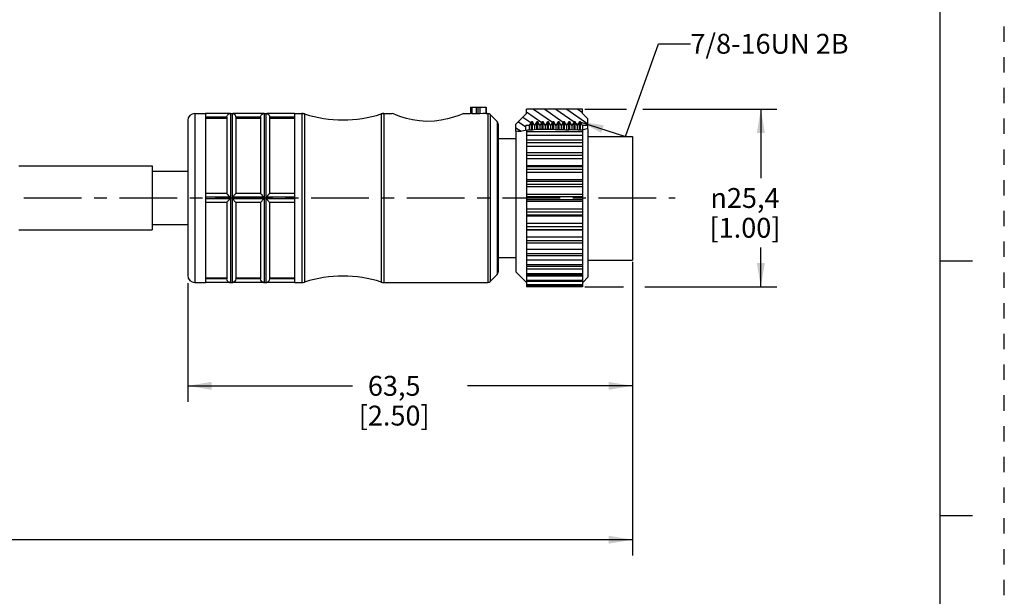
# Model space of a CAD drawing. Units: inches. Extents: x 0 to 22, y 0 to 17.
# Drawn here: x 14.3 to 22, y 3.9 to 8.4 of the extents above; entities that cross this region are included whole.
import ezdxf

# ---------------------------------------------------------------- set-up
doc = ezdxf.new("R2010")
doc.units = ezdxf.units.IN
doc.header["$LTSCALE"] = 1.21
doc.header["$MEASUREMENT"] = 0
doc.linetypes.add('CENTER', pattern=[0.6, 0.375, -0.075, 0.075, -0.075])
doc.linetypes.add('HIDDEN', pattern=[0.2, 0.1, -0.1])
doc.layers.get('0').update_dxf_attribs({"linetype": 'CONTINUOUS'})
doc.layers.add('AXIS_PART', color=7, linetype='CONTINUOUS')
doc.layers.add('DEFAULT_2', color=8, linetype='HIDDEN')
doc.styles.get("Standard").update_dxf_attribs({"font": 'txt', "width": 0.8})
doc.styles.add('TEXTSTYLE_1', font='gdt', dxfattribs={"width": 0.8})
doc.dimstyles.new('DIMSTYLE_1', dxfattribs={"dimtxt": 0.15625, "dimasz": 0.1875, "dimexe": 0.18, "dimexo": 0.0625, "dimgap": 0.09, "dimtad": 0, "dimtih": 1, "dimtoh": 1, "dimlfac": 0.714286, "dimzin": 4, "dimdsep": 46, "dimtxsty": 'STANDARD', "dimblk": '_FILLED', "dimblk1": '_FILLED', "dimblk2": '_FILLED', "dimcen": 0.09, "dimadec": 0, "dimazin": 0, "dimtp": 0.05, "dimtm": 0.05, "dimtfac": 1, "dimtofl": 0, "dimtmove": 0, "dimatfit": 3, "dimldrblk": '_FILLED', "dimfxl": 1, "dimtolj": 1, "dimtzin": 4, "dimarcsym": 0})
doc.dimstyles.get("Standard").update_dxf_attribs({"dimtxt": 0.15625, "dimasz": 0.1875, "dimexe": 0.18, "dimexo": 0.0625, "dimgap": 0.09, "dimtad": 0, "dimtih": 1, "dimtoh": 1, "dimzin": 4, "dimdsep": 46, "dimtxsty": 'STANDARD', "dimblk": '_FILLED', "dimblk1": '_FILLED', "dimblk2": '_FILLED', "dimcen": 0.09, "dimadec": 0, "dimazin": 0, "dimtol": 1, "dimtp": 0.05, "dimtm": 0.05, "dimtfac": 1, "dimtofl": 0, "dimtmove": 0, "dimatfit": 3, "dimldrblk": '_FILLED', "dimfxl": 1, "dimtolj": 1, "dimtzin": 4, "dimarcsym": 0})

# ---------------------------------------------------------------- blocks, each defined once
blk = doc.blocks.new('_FILLED')
at = {"color": 0, "linetype": 'BYBLOCK'}
blk.add_solid([(0, 0), (-1, 0.167), (-1, -0.167)], dxfattribs=at)
blk = doc.blocks.new('*D1')
at = {"color": 2, "linetype": 'CONTINUOUS'}
for p, q in [((18.699, 7.6983), (19.026, 7.6983)), ((19.1555, 7.6983), (20.2089, 7.6983)), ((20.0839, 7.6983), (20.0839, 7.1545)), ((20.0839, 6.2983), (20.0839, 6.6076)), ((18.7, 6.2983), (19.0039, 6.2983)), ((19.171, 6.2983), (20.2089, 6.2983))]:
    blk.add_line(p, q, dxfattribs=at)
at = {"color": 2, "linetype": 'CONTINUOUS', "xscale": 0.1875, "yscale": 0.1875, "zscale": 0.1875}
for p, rotation in [((20.0839, 7.6983), 90), ((20.0839, 6.2983), 270)]:
    blk.add_blockref('_FILLED', p, dxfattribs=dict(at, rotation=rotation))
at = {"color": 2, "linetype": 'CONTINUOUS', "insert": (19.9589, 7.0764), "char_height": 0.15625, "width": 0.75, "attachment_point": 2, "line_spacing_factor": 0.9, "style": 'TEXTSTYLE_1'}
blk.add_mtext('{\\Fgdt;n}\\Ftxt;25,4\\P[1.00]', dxfattribs=at)
blk = doc.blocks.new('*D3')
at = {"color": 2, "linetype": 'CONTINUOUS'}
for p, q in [((19.0735, 6.4966), (19.0735, 5.3946)), ((15.5735, 6.3268), (15.5735, 5.3946)), ((15.5735, 5.5196), (16.8704, 5.5196)), ((19.0735, 5.5196), (17.7766, 5.5196))]:
    blk.add_line(p, q, dxfattribs=at)
at = {"color": 2, "linetype": 'CONTINUOUS', "xscale": 0.1875, "yscale": 0.1875, "zscale": 0.1875, "rotation": 180}
blk.add_blockref('_FILLED', (15.5735, 5.5196), dxfattribs=at)
at = {"color": 2, "linetype": 'CONTINUOUS', "xscale": 0.1875, "yscale": 0.1875, "zscale": 0.1875}
blk.add_blockref('_FILLED', (19.0735, 5.5196), dxfattribs=at)
at = {"color": 2, "linetype": 'CONTINUOUS', "insert": (17.1985, 5.5977), "char_height": 0.15625, "width": 0.75, "attachment_point": 2, "line_spacing_factor": 0.9}
blk.add_mtext('63,5\\P[2.50]', dxfattribs=at)
blk = doc.blocks.new('*D5')
at = {"color": 2, "linetype": 'CONTINUOUS'}
for p, q in [((19.0735, 6.4724), (19.0735, 4.1836)), ((2.4061, 6.3968), (2.4061, 4.1836)), ((2.4061, 4.3086), (10.0367, 4.3086)), ((19.0735, 4.3086), (11.4429, 4.3086))]:
    blk.add_line(p, q, dxfattribs=at)
at = {"color": 2, "linetype": 'CONTINUOUS', "xscale": 0.1875, "yscale": 0.1875, "zscale": 0.1875, "rotation": 180}
blk.add_blockref('_FILLED', (2.4061, 4.3086), dxfattribs=at)
at = {"color": 2, "linetype": 'CONTINUOUS', "xscale": 0.1875, "yscale": 0.1875, "zscale": 0.1875}
blk.add_blockref('_FILLED', (19.0735, 4.3086), dxfattribs=at)
at = {"color": 2, "linetype": 'CONTINUOUS', "insert": (10.7398, 4.3868), "char_height": 0.15625, "width": 1.25, "attachment_point": 2, "line_spacing_factor": 0.9}
blk.add_mtext('*METER\\PSEE NOTE 1', dxfattribs=at)

msp = doc.modelspace()

# ---------------------------------------------------------------- hatches: boundary and pattern name
at = {"linetype": 'CONTINUOUS'}
h = msp.add_hatch(dxfattribs=at)
h.set_pattern_fill('default__2', color=2, scale=0.05, angle=325, style=0, pattern_type=0)
h.set_pattern_definition([(325, (0, 0), (0.02867882, 0.0409576), [])])
edge = h.paths.add_edge_path()
edge.add_line((18.1565, 7.5249), (18.1565, 7.5793))
edge.add_line((18.1565, 7.5793), (18.2405, 7.6633))
edge.add_line((18.2405, 7.6633), (18.2405, 7.6983))
edge.add_line((18.2405, 7.6983), (18.6815, 7.6983))
edge.add_line((18.6815, 7.6983), (18.6815, 7.6633))
edge.add_line((18.6815, 7.6633), (18.7235, 7.6213))
edge.add_line((18.7235, 7.6213), (18.7235, 7.5681))
edge.add_line((18.7235, 7.5681), (18.6815, 7.5681))
edge.add_line((18.6815, 7.5681), (18.6637, 7.5989))
edge.add_line((18.6637, 7.5989), (18.6567, 7.5989))
edge.add_line((18.6567, 7.5989), (18.6392, 7.5686))
edge.add_line((18.6392, 7.5686), (18.6217, 7.5989))
edge.add_line((18.6217, 7.5989), (18.6147, 7.5989))
edge.add_line((18.6147, 7.5989), (18.5972, 7.5686))
edge.add_line((18.5972, 7.5686), (18.5797, 7.5989))
edge.add_line((18.5797, 7.5989), (18.5727, 7.5989))
edge.add_line((18.5727, 7.5989), (18.5552, 7.5686))
edge.add_line((18.5552, 7.5686), (18.5377, 7.5989))
edge.add_line((18.5377, 7.5989), (18.5307, 7.5989))
edge.add_line((18.5307, 7.5989), (18.5132, 7.5686))
edge.add_line((18.5132, 7.5686), (18.4957, 7.5989))
edge.add_line((18.4957, 7.5989), (18.4887, 7.5989))
edge.add_line((18.4887, 7.5989), (18.4712, 7.5686))
edge.add_line((18.4712, 7.5686), (18.4537, 7.5989))
edge.add_line((18.4537, 7.5989), (18.4467, 7.5989))
edge.add_line((18.4467, 7.5989), (18.4292, 7.5686))
edge.add_line((18.4292, 7.5686), (18.4117, 7.5989))
edge.add_line((18.4117, 7.5989), (18.4047, 7.5989))
edge.add_line((18.4047, 7.5989), (18.3872, 7.5686))
edge.add_line((18.3872, 7.5686), (18.3697, 7.5989))
edge.add_line((18.3697, 7.5989), (18.3627, 7.5989))
edge.add_line((18.3627, 7.5989), (18.3452, 7.5686))
edge.add_line((18.3452, 7.5686), (18.3277, 7.5989))
edge.add_line((18.3277, 7.5989), (18.3207, 7.5989))
edge.add_line((18.3207, 7.5989), (18.3032, 7.5686))
edge.add_line((18.3032, 7.5686), (18.2857, 7.5989))
edge.add_line((18.2857, 7.5989), (18.2787, 7.5989))
edge.add_line((18.2787, 7.5989), (18.261, 7.5681))
edge.add_line((18.261, 7.5681), (18.2335, 7.5681))
edge.add_line((18.2335, 7.5681), (18.2335, 7.5298))
edge.add_spline(control_points=[(18.2335, 7.5298), (18.226, 7.5286), (18.2116, 7.5262), (18.1918, 7.5218), (18.1726, 7.5202), (18.1617, 7.5228), (18.1565, 7.5249)], knot_values=[0, 0, 0, 0, 0.25, 0.5, 0.75, 1, 1, 1, 1], degree=3, periodic=0)

# ---------------------------------------------------------------- linework, layer by layer
at = {"color": 7, "linetype": 'CONTINUOUS'}
for p, q in [((21.4962, 0.5), (21.4962, 16.5)), ((17.7995, 7.7123), (17.9214, 7.7123)), ((17.7995, 7.7123), (17.7995, 7.663)), ((17.8093, 7.7123), (17.8093, 7.6627)), ((17.8457, 7.6627), (17.8457, 7.7123)), ((17.8555, 7.7123), (17.8555, 7.6616)), ((17.8722, 7.7123), (17.8722, 7.6611)), ((17.9186, 7.7123), (17.9186, 7.6632)), ((17.9215, 7.7123), (17.9215, 7.6633)), ((18.6815, 7.6983), (18.2405, 7.6983)), ((18.2405, 7.6633), (18.2405, 7.6983)), ((18.6815, 7.6633), (18.6815, 7.6983)), ((15.5735, 7.6073), (15.5735, 6.3893)), ((15.6295, 7.6633), (15.7135, 7.6633)), ((15.6295, 7.6633), (15.6295, 6.3333)), ((15.9033, 7.6626), (15.9095, 7.6633)), ((15.9095, 7.6633), (15.9235, 7.6633)), ((15.9095, 7.6633), (15.9095, 6.3333)), ((15.9235, 7.6633), (15.9297, 7.6626)), ((15.9235, 7.6633), (15.9235, 6.3333)), ((16.1693, 7.6626), (16.1755, 7.6633)), ((16.1755, 7.6633), (16.1895, 7.6633)), ((16.1755, 7.6633), (16.1755, 6.3333)), ((16.1895, 7.6633), (16.1957, 7.6626)), ((16.1895, 7.6633), (16.1895, 6.3333)), ((16.4135, 7.6633), (16.4723, 7.6633)), ((16.4723, 7.6633), (16.4938, 7.6599)), ((16.4723, 7.6633), (16.4723, 6.3333)), ((16.4938, 7.6599), (16.4938, 6.3367)), ((17.0962, 7.6599), (17.1177, 7.6633)), ((17.0962, 7.6599), (17.0962, 6.3367)), ((17.1177, 7.6633), (17.1177, 6.3333)), ((17.8093, 7.6627), (17.8457, 7.6627)), ((17.9215, 7.6633), (17.9186, 7.6632)), ((17.9215, 7.6633), (17.9349, 7.6633)), ((17.9349, 7.6633), (17.9349, 6.3333)), ((17.9547, 7.6551), (18.0083, 7.6015)), ((17.9547, 7.6551), (17.9547, 6.3415)), ((18.0083, 7.6015), (18.0083, 6.3951)), ((18.2405, 7.6633), (18.1565, 7.5793)), ((18.2787, 7.5989), (18.261, 7.5681)), ((18.2857, 7.5989), (18.2787, 7.5989)), ((18.2787, 7.5331), (18.2787, 7.5989)), ((18.3032, 7.5686), (18.2857, 7.5989)), ((18.2857, 7.5334), (18.2857, 7.5989)), ((18.3207, 7.5989), (18.3032, 7.5686)), ((18.3277, 7.5989), (18.3207, 7.5989)), ((18.3207, 7.536), (18.3207, 7.5989)), ((18.3452, 7.5686), (18.3277, 7.5989)), ((18.3277, 7.5365), (18.3277, 7.5989)), ((18.3627, 7.5989), (18.3452, 7.5686)), ((18.3697, 7.5989), (18.3627, 7.5989)), ((18.3627, 7.5376), (18.3627, 7.5989)), ((18.3872, 7.5686), (18.3697, 7.5989)), ((18.3697, 7.5376), (18.3697, 7.5989)), ((18.4047, 7.5989), (18.3872, 7.5686)), ((18.4117, 7.5989), (18.4047, 7.5989)), ((18.4047, 7.5377), (18.4047, 7.5989)), ((18.4292, 7.5686), (18.4117, 7.5989)), ((18.4117, 7.5377), (18.4117, 7.5989)), ((18.4467, 7.5989), (18.4292, 7.5686)), ((18.4537, 7.5989), (18.4467, 7.5989)), ((18.4467, 7.5367), (18.4467, 7.5989)), ((18.4712, 7.5686), (18.4537, 7.5989)), ((18.4537, 7.5363), (18.4537, 7.5989)), ((18.4887, 7.5989), (18.4712, 7.5686)), ((18.4957, 7.5989), (18.4887, 7.5989)), ((18.4887, 7.5347), (18.4887, 7.5989)), ((18.4957, 7.5347), (18.4957, 7.5989)), ((18.5132, 7.5686), (18.4957, 7.5989)), ((18.5307, 7.5989), (18.5132, 7.5686)), ((18.5377, 7.5989), (18.5307, 7.5989)), ((18.5307, 7.5344), (18.5307, 7.5989)), ((18.5552, 7.5686), (18.5377, 7.5989)), ((18.5377, 7.534), (18.5377, 7.5989)), ((18.5727, 7.5989), (18.5552, 7.5686)), ((18.5797, 7.5989), (18.5727, 7.5989)), ((18.5727, 7.5334), (18.5727, 7.5989)), ((18.5972, 7.5686), (18.5797, 7.5989)), ((18.5797, 7.5335), (18.5797, 7.5989)), ((18.6147, 7.5989), (18.5972, 7.5686)), ((18.6217, 7.5989), (18.6147, 7.5989)), ((18.6147, 7.5334), (18.6147, 7.5989)), ((18.6392, 7.5686), (18.6217, 7.5989)), ((18.6217, 7.5334), (18.6217, 7.5989)), ((18.6567, 7.5989), (18.6392, 7.5686)), ((18.6637, 7.5989), (18.6567, 7.5989)), ((18.6567, 7.5335), (18.6567, 7.5989)), ((18.6815, 7.5681), (18.6637, 7.5989)), ((18.6637, 7.5333), (18.6637, 7.5989)), ((18.7235, 7.6213), (18.6815, 7.6633)), ((18.7235, 7.5392), (18.7235, 7.6213)), ((18.0165, 7.5817), (18.0165, 6.4149)), ((18.1565, 7.5249), (18.1565, 7.5793)), ((18.1594, 7.5237), (18.1565, 7.5249)), ((18.1698, 7.5214), (18.1594, 7.5237)), ((18.1806, 7.5212), (18.1698, 7.5214)), ((18.1915, 7.5223), (18.1806, 7.5212)), ((18.2042, 7.5245), (18.1915, 7.5223)), ((18.2167, 7.527), (18.2042, 7.5245)), ((18.2291, 7.5292), (18.2167, 7.527)), ((18.2481, 7.5314), (18.2291, 7.5292)), ((18.261, 7.5681), (18.2335, 7.5681)), ((18.2335, 7.5297), (18.2335, 7.5681)), ((18.2405, 7.5305), (18.2405, 6.4588)), ((18.2405, 7.5213), (18.6815, 7.5213)), ((18.2672, 7.5325), (18.2481, 7.5314)), ((18.261, 7.5681), (18.261, 7.5321)), ((18.2864, 7.5334), (18.2672, 7.5325)), ((18.2989, 7.5343), (18.2864, 7.5334)), ((18.324, 7.5362), (18.2989, 7.5343)), ((18.3032, 7.5686), (18.3032, 7.5346)), ((18.3329, 7.5368), (18.324, 7.5362)), ((18.3417, 7.5373), (18.3329, 7.5368)), ((18.3505, 7.5376), (18.3417, 7.5373)), ((18.3452, 7.5686), (18.3452, 7.5376)), ((18.3556, 7.5377), (18.3505, 7.5376)), ((18.3659, 7.5376), (18.3556, 7.5377)), ((18.404, 7.5378), (18.3659, 7.5376)), ((18.3872, 7.5686), (18.3872, 7.5378)), ((18.4231, 7.5376), (18.404, 7.5378)), ((18.4338, 7.5373), (18.4231, 7.5376)), ((18.4292, 7.5686), (18.4292, 7.5375)), ((18.4445, 7.5369), (18.4338, 7.5373)), ((18.4552, 7.5362), (18.4445, 7.5369)), ((18.4691, 7.5352), (18.4552, 7.5362)), ((18.4761, 7.5348), (18.4691, 7.5352)), ((18.4712, 7.5686), (18.4712, 7.5351)), ((18.4914, 7.5347), (18.4761, 7.5348)), ((18.5068, 7.5349), (18.4914, 7.5347)), ((18.5221, 7.5348), (18.5068, 7.5349)), ((18.5132, 7.5686), (18.5132, 7.5349)), ((18.5314, 7.5344), (18.5221, 7.5348)), ((18.5407, 7.5339), (18.5314, 7.5344)), ((18.55, 7.5334), (18.5407, 7.5339)), ((18.5579, 7.5333), (18.55, 7.5334)), ((18.5552, 7.5686), (18.5552, 7.5334)), ((18.5659, 7.5333), (18.5579, 7.5333)), ((18.5738, 7.5334), (18.5659, 7.5333)), ((18.5849, 7.5335), (18.5738, 7.5334)), ((18.6435, 7.5334), (18.5849, 7.5335)), ((18.5972, 7.5686), (18.5972, 7.5335)), ((18.6392, 7.5686), (18.6392, 7.5334)), ((18.6477, 7.5334), (18.6435, 7.5334)), ((18.6519, 7.5335), (18.6477, 7.5334)), ((18.6561, 7.5335), (18.6519, 7.5335)), ((18.6603, 7.5334), (18.6561, 7.5335)), ((18.6662, 7.5332), (18.6603, 7.5334)), ((18.6722, 7.533), (18.6662, 7.5332)), ((18.6784, 7.5334), (18.6722, 7.533)), ((18.6965, 7.5381), (18.6784, 7.5334)), ((18.7235, 7.5681), (18.6815, 7.5681)), ((18.6815, 7.5681), (18.6815, 6.2983)), ((18.7142, 7.5421), (18.6965, 7.5381)), ((18.7235, 7.5392), (18.7142, 7.5421)), ((18.6815, 7.4888), (18.2405, 7.4888)), ((18.6815, 7.4532), (18.2405, 7.4532)), ((18.7235, 7.481), (19.0735, 7.481)), ((19.0735, 7.481), (19.0735, 6.5083)), ((18.2405, 7.4344), (18.6815, 7.4344)), ((18.6815, 7.4034), (18.2405, 7.4034)), ((18.2405, 7.3553), (18.6815, 7.3553)), ((18.2405, 7.3343), (18.6815, 7.3343)), ((18.6815, 7.3056), (18.2405, 7.3056)), ((18.6815, 7.2524), (18.2405, 7.2524)), ((18.2405, 7.2467), (18.6815, 7.2467)), ((18.2405, 7.2239), (18.6815, 7.2239)), ((18.6815, 7.1986), (18.2405, 7.1986)), ((18.6815, 7.1418), (18.2405, 7.1418)), ((18.2405, 7.1305), (18.6815, 7.1305)), ((18.2405, 7.1067), (18.6815, 7.1067)), ((18.6815, 7.0854), (18.2405, 7.0854)), ((18.6815, 7.0269), (18.2405, 7.0269)), ((18.2405, 7.0104), (18.6815, 7.0104)), ((18.2405, 6.9861), (18.6815, 6.9861)), ((18.6815, 6.9696), (18.2405, 6.9696)), ((18.6815, 6.9111), (18.2405, 6.9111)), ((18.2405, 6.8899), (18.6815, 6.8899)), ((18.2405, 6.866), (18.6815, 6.866)), ((18.6815, 6.8547), (18.2405, 6.8547)), ((18.6815, 6.798), (18.2405, 6.798)), ((18.2405, 6.7726), (18.6815, 6.7726)), ((18.2405, 6.7499), (18.6815, 6.7499)), ((18.6815, 6.7441), (18.2405, 6.7441)), ((18.6815, 6.6909), (18.2405, 6.6909)), ((18.2405, 6.6623), (18.6815, 6.6623)), ((18.6815, 6.6413), (18.2405, 6.6413)), ((18.6815, 6.5932), (18.2405, 6.5932)), ((18.2405, 6.5621), (18.6815, 6.5621)), ((18.6815, 6.5433), (18.2405, 6.5433)), ((18.6815, 6.5077), (18.2405, 6.5077)), ((18.2405, 6.4752), (18.6815, 6.4752)), ((18.6815, 6.4588), (18.2405, 6.4588)), ((18.2405, 6.4535), (18.2405, 6.2983)), ((18.6815, 6.4372), (18.2405, 6.4372)), ((21.75, 6.5001), (21.5, 6.5001)), ((17.9547, 6.3415), (18.0083, 6.3951)), ((18.1565, 6.4173), (18.2373, 6.3365)), ((18.2405, 6.4042), (18.6815, 6.4042)), ((18.6815, 6.3902), (18.2405, 6.3902)), ((18.6815, 6.3837), (18.2405, 6.3837)), ((18.6847, 6.3365), (18.7235, 6.3753)), ((15.6295, 6.3333), (15.7135, 6.3333)), ((15.9033, 6.334), (15.9095, 6.3333)), ((15.9095, 6.3333), (15.9235, 6.3333)), ((15.9235, 6.3333), (15.9297, 6.334)), ((16.1693, 6.334), (16.1755, 6.3333)), ((16.1755, 6.3333), (16.1895, 6.3333)), ((16.1895, 6.3333), (16.1957, 6.334)), ((16.4135, 6.3333), (16.4723, 6.3333)), ((16.4723, 6.3333), (16.4938, 6.3367)), ((17.0962, 6.3367), (17.1177, 6.3333)), ((17.1177, 6.3333), (17.9349, 6.3333)), ((18.2405, 6.3512), (18.6815, 6.3512)), ((18.6815, 6.3396), (18.2405, 6.3396)), ((18.2405, 6.3179), (18.6815, 6.3179)), ((18.6815, 6.3087), (18.2405, 6.3087)), ((18.2405, 6.3053), (18.6815, 6.3053)), ((18.6815, 6.2983), (18.2405, 6.2983)), ((21.5, 4.5001), (21.75, 4.5001))]:
    msp.add_line(p, q, dxfattribs=at)
for points in [[(17.8093, 7.6627), (17.8044, 7.6627), (17.8008, 7.6629), (17.7995, 7.663)], [(17.8457, 7.6627), (17.8506, 7.6626), (17.8542, 7.6624), (17.8555, 7.6622)], [(17.8722, 7.6611), (17.8673, 7.6609), (17.8616, 7.661), (17.8572, 7.6612), (17.8555, 7.6616)], [(17.9186, 7.6632), (17.8953, 7.6626), (17.8722, 7.6611)]]:
    msp.add_lwpolyline(points, dxfattribs=at)
for centre, radius, start, end in [((15.6295, 7.6073), 0.056, 90, 180), ((16.4723, 7.5933), 0.07, 72.10031, 90), ((16.795, 8.5924), 0.98, 252.10031, 287.89969), ((17.1177, 7.5933), 0.07, 90, 107.89969), ((17.9349, 7.6353), 0.028, 45, 90), ((17.9885, 7.5817), 0.028, 0, 45), ((15.6295, 6.3893), 0.056, 180, 270), ((16.795, 5.4041), 0.98, 72.10031, 107.89969), ((17.9885, 6.4149), 0.028, 315, 360), ((16.4723, 6.4033), 0.07, 270, 287.89969), ((17.1177, 6.4033), 0.07, 252.10031, 270), ((17.9349, 6.3613), 0.028, 270, 315)]:
    msp.add_arc(centre, radius, start, end, dxfattribs=at)
at = {"layer": 'AXIS_PART', "color": 7, "linetype": 'CONTINUOUS'}
for p, q in [((15.6295, 7.6633), (15.7135, 7.6633)), ((15.7135, 7.6632), (15.7135, 7.0056)), ((15.9035, 7.6626), (15.7135, 7.6626)), ((15.8815, 7.6346), (15.7135, 7.6346)), ((15.7135, 7.6273), (15.8815, 7.6273)), ((15.8815, 7.6343), (15.8815, 7.0333)), ((16.1695, 7.6626), (15.9296, 7.6626)), ((16.1475, 7.6346), (15.9515, 7.6346)), ((15.9515, 7.6343), (15.9515, 7.0333)), ((15.9515, 7.6273), (16.1475, 7.6273)), ((16.1475, 7.6343), (16.1475, 7.0333)), ((16.4135, 7.6626), (16.1956, 7.6626)), ((16.4135, 7.6346), (16.2175, 7.6346)), ((16.2175, 7.6343), (16.2175, 7.0333)), ((16.2175, 7.6273), (16.4135, 7.6273)), ((16.4135, 7.6633), (16.4723, 7.6633)), ((16.4135, 7.6632), (16.4135, 7.0056)), ((17.1177, 7.6633), (17.1835, 7.6633)), ((17.7435, 7.6633), (17.7995, 7.6633)), ((17.9215, 7.6633), (17.9349, 7.6633)), ((17.9547, 7.6551), (18.0083, 7.6015)), ((18.1565, 7.5249), (18.1565, 6.4173)), ((18.7235, 7.5392), (18.7235, 6.3753)), ((18.0165, 7.4673), (18.1565, 7.4673)), ((14.2435, 7.2503), (15.2935, 7.2503)), ((15.2935, 7.2503), (15.2935, 6.7463)), ((15.2935, 7.2083), (15.5735, 7.2083)), ((15.8815, 7.0333), (15.7135, 7.0333)), ((15.9035, 7.0053), (15.7135, 7.0053)), ((15.7135, 7.0053), (15.7135, 6.9913)), ((15.9035, 6.9913), (15.7135, 6.9913)), ((15.7135, 6.9909), (15.7135, 6.3333)), ((16.1695, 7.0053), (15.9296, 7.0053)), ((16.1695, 6.9913), (15.9296, 6.9913)), ((16.1475, 7.0333), (15.9515, 7.0333)), ((16.4135, 7.0053), (16.1956, 7.0053)), ((16.4135, 6.9913), (16.1956, 6.9913)), ((16.4135, 7.0333), (16.2175, 7.0333)), ((16.4135, 7.0053), (16.4135, 6.9913)), ((16.4135, 6.9909), (16.4135, 6.3333)), ((15.8815, 6.9633), (15.7135, 6.9633)), ((15.8815, 6.9633), (15.8815, 6.3622)), ((16.1475, 6.9633), (15.9515, 6.9633)), ((15.9515, 6.9633), (15.9515, 6.3622)), ((16.1475, 6.9633), (16.1475, 6.3622)), ((16.4135, 6.9633), (16.2175, 6.9633)), ((16.2175, 6.9633), (16.2175, 6.3622)), ((14.2435, 6.7463), (15.2935, 6.7463)), ((15.2935, 6.7883), (15.5735, 6.7883)), ((18.0165, 6.5293), (18.1565, 6.5293)), ((18.7235, 6.5083), (19.0735, 6.5083)), ((15.7135, 6.3692), (15.8815, 6.3692)), ((15.8815, 6.362), (15.7135, 6.362)), ((15.8834, 6.3521), (15.8815, 6.362)), ((15.9515, 6.3692), (16.1475, 6.3692)), ((16.1475, 6.362), (15.9515, 6.362)), ((16.1494, 6.3521), (16.1475, 6.362)), ((16.2175, 6.3692), (16.4135, 6.3692)), ((16.4135, 6.362), (16.2175, 6.362)), ((17.9547, 6.3415), (18.0083, 6.3951)), ((18.1565, 6.4173), (18.2373, 6.3365)), ((18.6847, 6.3365), (18.7235, 6.3753)), ((15.6295, 6.3333), (15.7135, 6.3333)), ((15.9035, 6.334), (15.7135, 6.334)), ((16.1695, 6.334), (15.9296, 6.334)), ((16.4135, 6.334), (16.1956, 6.334)), ((16.4135, 6.3333), (16.4723, 6.3333)), ((17.1177, 6.3333), (17.9349, 6.3333))]:
    msp.add_line(p, q, dxfattribs=at)
at = {"layer": 'AXIS_PART', "color": 7, "linetype": 'CENTER'}
msp.add_line((2.2229, 6.9983), (19.4087, 6.9983), dxfattribs=at)
at = {"layer": 'AXIS_PART', "color": 7, "linetype": 'CONTINUOUS'}
for points in [[(15.8815, 7.6346), (15.8832, 7.6439), (15.8868, 7.6509), (15.891, 7.6558), (15.8951, 7.6589), (15.8989, 7.661), (15.902, 7.6621), (15.9035, 7.6626)], [(15.9296, 7.6626), (15.9307, 7.6622), (15.9334, 7.6613), (15.9366, 7.6597), (15.9401, 7.6574)], [(15.9401, 7.6574), (15.9437, 7.6541), (15.9473, 7.6493)], [(15.9473, 7.6493), (15.9502, 7.6428), (15.9515, 7.6346)], [(16.1475, 7.6346), (16.1492, 7.6439), (16.1528, 7.6509), (16.157, 7.6558), (16.1611, 7.6589), (16.1649, 7.661), (16.168, 7.6621), (16.1695, 7.6626)], [(16.1956, 7.6626), (16.1967, 7.6622), (16.1994, 7.6613), (16.2026, 7.6597), (16.2061, 7.6574)], [(16.2061, 7.6574), (16.2097, 7.6541), (16.2133, 7.6493)], [(16.2133, 7.6493), (16.2162, 7.6428), (16.2175, 7.6346)], [(17.7435, 7.6633), (17.7339, 7.6593), (17.7062, 7.6484), (17.6652, 7.6343), (17.6175, 7.6208), (17.5685, 7.6105), (17.515, 7.6036), (17.4562, 7.6015), (17.3981, 7.605), (17.3435, 7.6133), (17.2949, 7.6246), (17.252, 7.6374), (17.2171, 7.6498), (17.1929, 7.6594), (17.1835, 7.6633)], [(15.9035, 7.0053), (15.9014, 7.0112), (15.8973, 7.0165), (15.8926, 7.0218), (15.8878, 7.027), (15.8835, 7.0313), (15.8815, 7.0333)], [(15.8815, 6.9633), (15.8834, 6.9651), (15.8877, 6.9695), (15.8925, 6.9747), (15.8973, 6.98), (15.9014, 6.9853), (15.9035, 6.9913)], [(15.9035, 6.9913), (15.9033, 6.9945), (15.9033, 6.9979), (15.9033, 7.0015), (15.9035, 7.0053)], [(15.9515, 7.0333), (15.9502, 7.032), (15.9472, 7.029), (15.9436, 7.0252), (15.94, 7.0213), (15.9365, 7.0174), (15.9333, 7.0136), (15.9307, 7.0096), (15.9296, 7.0053)], [(15.9296, 7.0053), (15.9297, 7.0015), (15.9297, 6.9979), (15.9297, 6.9945), (15.9296, 6.9913)], [(15.9296, 6.9913), (15.9316, 6.9854), (15.9357, 6.9801), (15.9404, 6.9747), (15.9452, 6.9696), (15.9495, 6.9652), (15.9515, 6.9633)], [(16.1695, 7.0053), (16.1674, 7.0112), (16.1633, 7.0165), (16.1586, 7.0218), (16.1538, 7.027), (16.1495, 7.0313), (16.1475, 7.0333)], [(16.1475, 6.9633), (16.1494, 6.9651), (16.1537, 6.9695), (16.1585, 6.9747), (16.1633, 6.98), (16.1674, 6.9853), (16.1695, 6.9913)], [(16.1695, 6.9913), (16.1693, 6.9945), (16.1693, 6.9979), (16.1693, 7.0015), (16.1695, 7.0053)], [(16.2175, 7.0333), (16.2162, 7.032), (16.2132, 7.029), (16.2096, 7.0252), (16.206, 7.0213), (16.2025, 7.0174), (16.1993, 7.0136), (16.1967, 7.0096), (16.1956, 7.0053)], [(16.1956, 7.0053), (16.1957, 7.0015), (16.1957, 6.9979), (16.1957, 6.9945), (16.1956, 6.9913)], [(16.1956, 6.9913), (16.1976, 6.9854), (16.2017, 6.9801), (16.2064, 6.9747), (16.2112, 6.9696), (16.2155, 6.9652), (16.2175, 6.9633)], [(15.9515, 6.362), (15.9496, 6.3519), (15.9453, 6.3443), (15.9404, 6.3394), (15.9356, 6.3363), (15.9315, 6.3346), (15.9296, 6.334)], [(16.2175, 6.362), (16.2156, 6.3519), (16.2113, 6.3443), (16.2064, 6.3394), (16.2016, 6.3363), (16.1975, 6.3346), (16.1956, 6.334)], [(15.8924, 6.3395), (15.8876, 6.3445), (15.8834, 6.3521)], [(15.9035, 6.334), (15.9014, 6.3346), (15.8972, 6.3364), (15.8924, 6.3395)], [(16.1584, 6.3395), (16.1536, 6.3445), (16.1494, 6.3521)], [(16.1695, 6.334), (16.1674, 6.3346), (16.1632, 6.3364), (16.1584, 6.3395)]]:
    msp.add_lwpolyline(points, dxfattribs=at)
for centre, radius, start, end in [((15.9095, 7.6353), 0.028, 90, 102.83857), ((16.1755, 7.6353), 0.028, 90, 102.83857), ((16.795, 8.5924), 0.98, 252.10031, 287.89969), ((16.795, 5.4041), 0.98, 72.10031, 107.89969), ((15.9095, 6.3613), 0.028, 257.16143, 270), ((16.1755, 6.3613), 0.028, 257.16143, 270)]:
    msp.add_arc(centre, radius, start, end, dxfattribs=at)
at = {"layer": 'DEFAULT_2', "color": 8, "linetype": 'HIDDEN'}
msp.add_line((22, 0), (22, 17), dxfattribs=at)

# ---------------------------------------------------------------- texts
at = {"color": 2, "linetype": 'CONTINUOUS', "insert": (19.5297, 8.2903), "char_height": 0.15625, "width": 1.375, "attachment_point": 1, "line_spacing_factor": 0.9}
msp.add_mtext('7/8-16UN 2B', dxfattribs=at)

# ---------------------------------------------------------------- dimensions: what is measured, and where the dimension line sits
at = {"color": 2, "linetype": 'CONTINUOUS'}
dim = msp.add_linear_dim(base=(20.0839, 7.6983), p1=(18.7, 6.2983), p2=(18.699, 7.6983), angle=90, text='%%c<>', dimstyle='DIMSTYLE_1', dxfattribs=at)
dim.commit()
dim.dimension.update_dxf_attribs({"geometry": '*D1', "text_midpoint": (20.0005, 6.8811), "dimtype": 160})
dim = msp.add_linear_dim(base=(19.0735, 4.3086), p1=(2.4061, 6.3968), p2=(19.0735, 6.4724), text='*METER\\PSEE NOTE 1', dimstyle='DIMSTYLE_1', dxfattribs=at)
dim.commit()
dim.dimension.update_dxf_attribs({"geometry": '*D5', "text_midpoint": (10.1148, 4.1915), "dimtype": 160})
dim = msp.add_linear_dim(base=(15.5735, 5.5196), p1=(19.0735, 6.4966), p2=(15.5735, 6.3268), angle=180, dimstyle='DIMSTYLE_1', dxfattribs=at)
dim.commit()
dim.dimension.update_dxf_attribs({"geometry": '*D3', "text_midpoint": (17.1673, 5.4024), "dimtype": 160})

# ---------------------------------------------------------------- leaders
msp.add_leader([(18.6603, 7.5989), (19.018, 7.4821), (19.2797, 8.2122), (19.5297, 8.2122)], dimstyle='STANDARD', override={"dimtad": 0}, dxfattribs=at)

doc.saveas('drawing.dxf')
